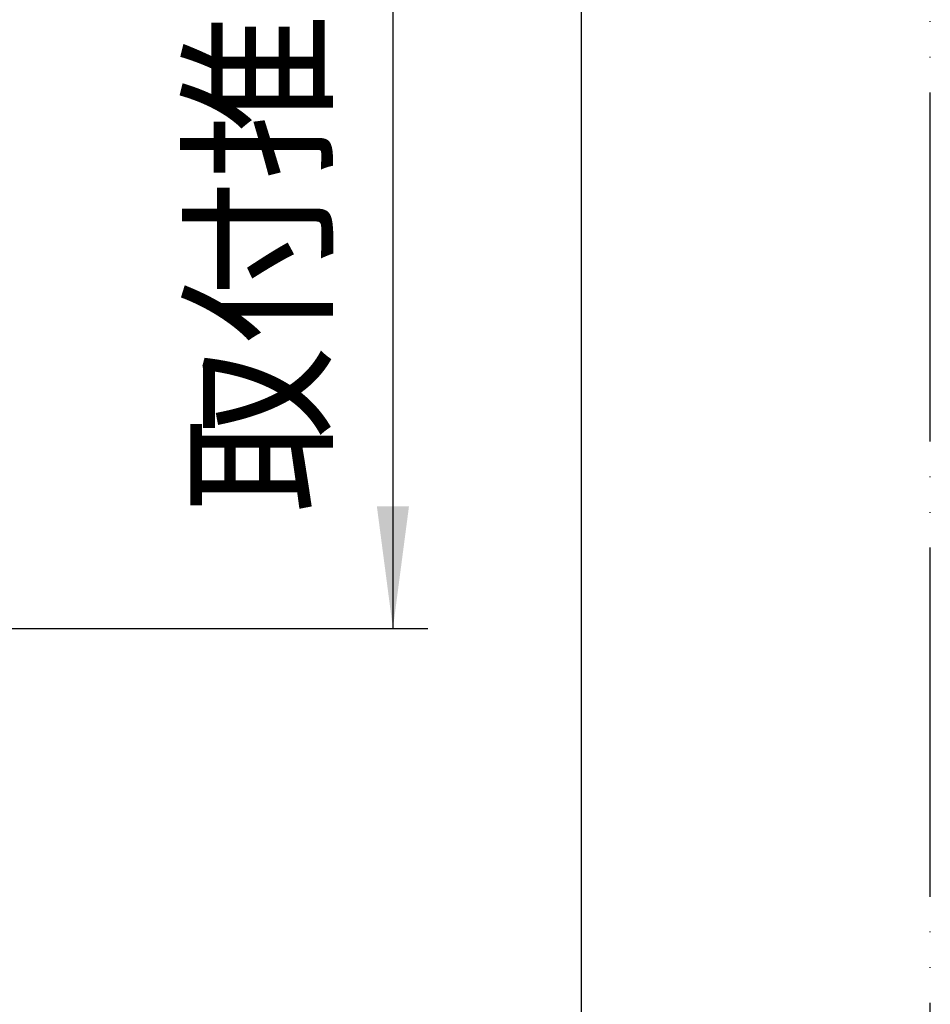
# Model space of a CAD drawing. Units: millimetres. Extents: x 0 to 1050, y 0 to 1485.
# Drawn here: x 920 to 1050, y 441 to 582 of the extents above; entities that cross this region are included whole.
import ezdxf

# ---------------------------------------------------------------- set-up
doc = ezdxf.new("R2010")
doc.units = ezdxf.units.MM
doc.linetypes.add('PHANTOM', pattern=[13, 10, -1, 0, -1, 0, -1])
doc.layers.add('1', color=7, linetype='Continuous')
doc.styles.add('CONVERTER_11', font='MS Mincho.ttf', dxfattribs={"width": 0.89})
doc.dimstyles.new('ME10_DIM_15', dxfattribs={"dimtxt": 17.5, "dimasz": 17.5, "dimexe": 5, "dimexo": 0, "dimgap": 5, "dimtad": 1, "dimdsep": 46, "dimtxsty": 'CONVERTER_11', "dimsah": 1, "dimcen": 0.09, "dimclrd": 2, "dimclre": 2, "dimclrt": 7, "dimadec": 0, "dimazin": 0, "dimtfac": 1, "dimtdec": 4, "dimtix": 1, "dimtmove": 0, "dimatfit": 3, "dimfxl": 1, "dimtolj": 1, "dimtzin": 0, "dimarcsym": 0})

# ---------------------------------------------------------------- blocks, each defined once
blk = doc.blocks.new('開示A4')
at = {"layer": '1', "color": 4, "linetype": 'PHANTOM'}
blk.add_line((210, 0), (210, 297), dxfattribs=at)
at = {"layer": '1', "color": 7, "linetype": 'Continuous'}
blk.add_line((200, 10), (200, 148.5), dxfattribs=at)
blk = doc.blocks.new('*D77')
at = {"layer": '1', "color": 2, "linetype": 'Continuous'}
for p, q in [((854, 687), (978, 687)), ((973, 687), (973, 494.81)), ((914.15, 494.81), (978, 494.81))]:
    blk.add_line(p, q, dxfattribs=at)
at = {"layer": '1', "color": 2}
for points in [[(975.3, 669.5), (970.7, 669.5), (973, 687)], [(970.7, 512.31), (975.3, 512.31), (973, 494.81)]]:
    blk.add_solid(points, dxfattribs=at)
at = {"layer": '1', "color": 7, "insert": (968, 511.32), "char_height": 17.5, "attachment_point": 7, "rotation": 90, "line_spacing_factor": 0.454545, "style": 'CONVERTER_11'}
blk.add_mtext('取付推奨寸法 350', dxfattribs=at)

msp = doc.modelspace()

# ---------------------------------------------------------------- block references
at = {"layer": '1', "xscale": 5, "yscale": 5, "zscale": 5}
msp.add_blockref('開示A4', (0, 0), dxfattribs=at)

# ---------------------------------------------------------------- dimensions: what is measured, and where the dimension line sits
at = {"layer": '1'}
dim = msp.add_linear_dim(base=(973, 687), p1=(914.15, 494.806), p2=(854, 687), angle=90, text='取付推奨寸法 350', dimstyle='ME10_DIM_15', dxfattribs=at)
dim.commit()
dim.dimension.update_dxf_attribs({"geometry": '*D77', "text_midpoint": (959.25, 591.816), "text_rotation": 90})

doc.saveas('drawing.dxf')
